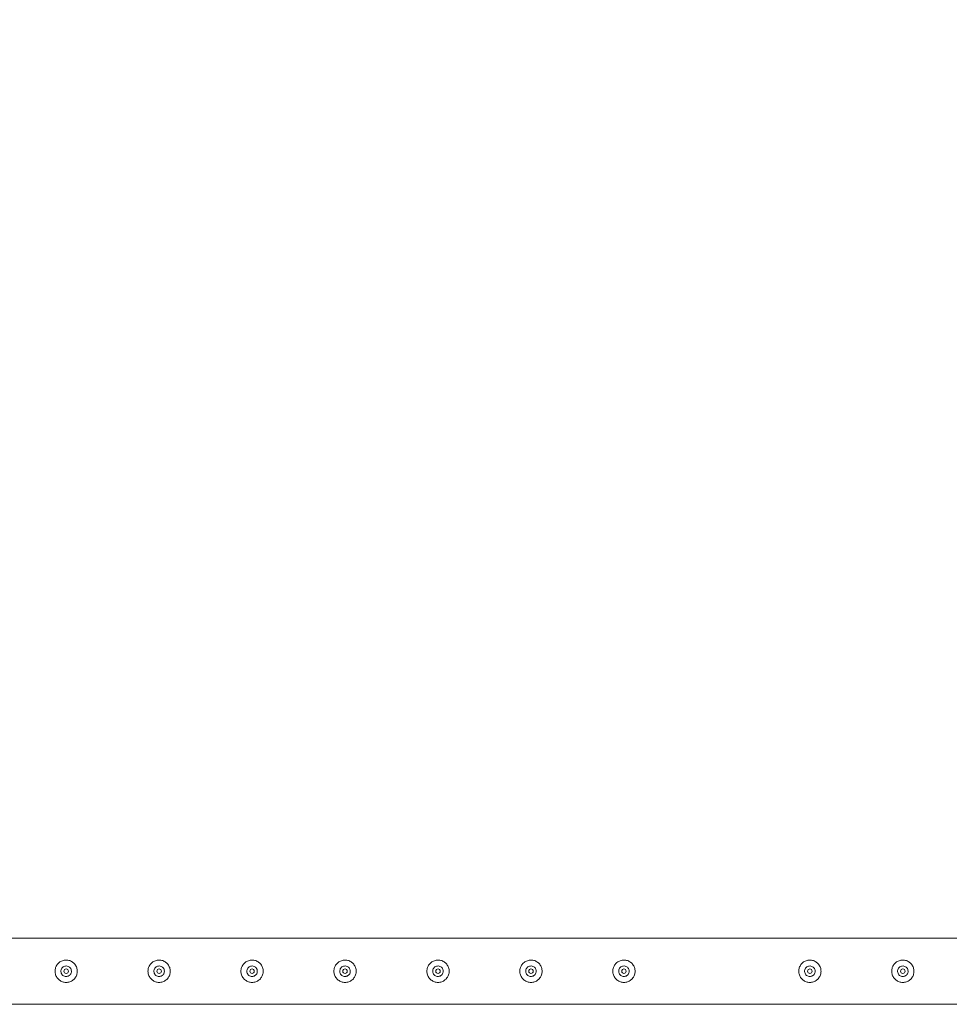
# Model space of a CAD drawing. Units: millimetres. Extents: x 0 to 4200, y 0 to 2976.
# Drawn here: x 1704 to 1829, y 2108 to 2241 of the extents above; entities that cross this region are included whole.
import ezdxf

# ---------------------------------------------------------------- set-up
doc = ezdxf.new("R2010")
doc.units = ezdxf.units.MM
doc.header["$LTSCALE"] = 100
doc.layers.add('LE_NORM', color=179, linetype='Continuous', lineweight=40)
doc.styles.add('SLDTEXTSTYLE0', font='TXT', dxfattribs={"width": 0.605})
doc.dimstyles.new('SLDDIMSTYLE1', dxfattribs={"dimtxt": 35, "dimasz": 30, "dimexe": 0, "dimexo": 0.0625, "dimgap": 8.75, "dimtad": 1, "dimrnd": 1e-09, "dimzin": 12, "dimdsep": 46, "dimtxsty": 'SLDTEXTSTYLE0', "dimsah": 1, "dimcen": 0.09, "dimadec": 0, "dimazin": 3, "dimtfac": 1, "dimtofl": 0, "dimtmove": 0, "dimatfit": 3, "dimfxl": 0, "dimfrac": 2, "dimtolj": 1, "dimtzin": 12, "dimarcsym": 0})

# ---------------------------------------------------------------- blocks, each defined once
blk = doc.blocks.new('_D_5')
at = {"layer": 'LE_NORM'}
for p, q in [((1673.16, 2122.68), (1673.16, 2290.01)), ((1923.16, 2122.68), (1923.16, 2290.01)), ((1673.16, 2280.11), (1923.16, 2280.11))]:
    blk.add_line(p, q, dxfattribs=at)
for points in [[(1673.16, 2280.11), (1703.16, 2270.11), (1703.16, 2290.11)], [(1923.16, 2280.11), (1893.16, 2290.11), (1893.16, 2270.11)]]:
    blk.add_solid(points, dxfattribs=at)
at = {"layer": 'LE_NORM', "insert": (1765.28, 2325.22), "char_height": 35, "attachment_point": 1, "style": 'SLDTEXTSTYLE0'}
blk.add_mtext('250', dxfattribs=at)
blk = doc.blocks.new('_D_7')
at = {"layer": 'LE_NORM'}
for p, q in [((848.16, 2122.68), (848.16, 2357.68)), ((2173.16, 2122.68), (2173.16, 2357.68)), ((848.16, 2347.78), (2173.16, 2347.78))]:
    blk.add_line(p, q, dxfattribs=at)
for points in [[(848.16, 2347.78), (878.16, 2337.78), (878.16, 2357.78)], [(2173.16, 2347.78), (2143.16, 2357.78), (2143.16, 2337.78)]]:
    blk.add_solid(points, dxfattribs=at)
at = {"layer": 'LE_NORM', "insert": (1466.82, 2392.89), "char_height": 35, "attachment_point": 1, "style": 'SLDTEXTSTYLE0'}
blk.add_mtext('1325', dxfattribs=at)

msp = doc.modelspace()

# ---------------------------------------------------------------- linework, layer by layer
at = {"color": 7, "linetype": 'Continuous', "lineweight": 0}
for p, q in [((1922.953, 2117.221), (1673.375, 2117.221)), ((1673.378, 2108.331), (1922.951, 2108.331))]:
    msp.add_line(p, q, dxfattribs=at)
for centre in [(1710.664, 2112.776), (1723.164, 2112.776), (1735.664, 2112.776), (1748.164, 2112.776), (1760.664, 2112.776), (1773.164, 2112.776), (1785.664, 2112.776), (1810.664, 2112.776), (1823.164, 2112.776)]:
    msp.add_circle(centre, 0.3, dxfattribs=at)
for points, knots in [([(1710.664, 2114.276), (1710.745, 2114.272), (1710.908, 2114.264), (1711.144, 2114.203), (1711.369, 2114.107), (1711.575, 2113.976), (1711.76, 2113.81), (1711.917, 2113.613), (1712.041, 2113.388), (1712.125, 2113.147), (1712.166, 2112.894), (1712.165, 2112.647), (1712.124, 2112.405), (1712.047, 2112.177), (1711.933, 2111.963), (1711.785, 2111.769), (1711.603, 2111.597), (1711.393, 2111.456), (1711.157, 2111.351), (1710.91, 2111.289), (1710.657, 2111.269), (1710.414, 2111.29), (1710.178, 2111.35), (1709.959, 2111.444), (1709.754, 2111.575), (1709.57, 2111.739), (1709.412, 2111.936), (1709.289, 2112.16), (1709.203, 2112.404), (1709.162, 2112.653), (1709.163, 2112.904), (1709.203, 2113.143), (1709.281, 2113.373), (1709.394, 2113.586), (1709.542, 2113.781), (1709.723, 2113.952), (1709.934, 2114.095), (1710.166, 2114.198), (1710.413, 2114.263), (1710.579, 2114.271), (1710.664, 2114.276)], [0, 0, 0, 0, 0.0254093, 0.0515847, 0.0769862, 0.1030762, 0.1294036, 0.1564536, 0.1834374, 0.2112592, 0.2372702, 0.2641, 0.289102, 0.3148126, 0.3401753, 0.366209, 0.3927784, 0.4200937, 0.4470075, 0.4747755, 0.500447, 0.52692, 0.5517274, 0.5772127, 0.6028402, 0.6291429, 0.6560041, 0.6836513, 0.7102993, 0.7377981, 0.7631822, 0.7893293, 0.81433, 0.8400066, 0.8659549, 0.8925985, 0.9195542, 0.9473177, 0.9732563, 1, 1, 1, 1]), ([(1710.664, 2112.071), (1710.586, 2112.078), (1710.428, 2112.094), (1710.219, 2112.213), (1710.058, 2112.39), (1709.964, 2112.613), (1709.95, 2112.853), (1710.015, 2113.083), (1710.152, 2113.279), (1710.346, 2113.42), (1710.578, 2113.489), (1710.817, 2113.477), (1711.039, 2113.388), (1711.219, 2113.231), (1711.339, 2113.022), (1711.382, 2112.785), (1711.345, 2112.549), (1711.233, 2112.338), (1711.058, 2112.175), (1710.857, 2112.084), (1710.721, 2112.075), (1710.664, 2112.071)], [0, 0, 0, 0, 0.0531579, 0.1062971, 0.1599219, 0.213874, 0.267304, 0.3201879, 0.3733289, 0.4271391, 0.4810064, 0.534203, 0.5870542, 0.6404162, 0.6943525, 0.7480374, 0.8010479, 0.8540007, 0.9075898, 0.9615487, 1, 1, 1, 1]), ([(1723.164, 2114.276), (1723.245, 2114.272), (1723.408, 2114.264), (1723.644, 2114.203), (1723.869, 2114.107), (1724.075, 2113.976), (1724.26, 2113.81), (1724.417, 2113.613), (1724.541, 2113.388), (1724.625, 2113.147), (1724.666, 2112.894), (1724.665, 2112.647), (1724.624, 2112.405), (1724.547, 2112.177), (1724.433, 2111.963), (1724.285, 2111.769), (1724.103, 2111.597), (1723.893, 2111.456), (1723.657, 2111.351), (1723.41, 2111.289), (1723.157, 2111.269), (1722.914, 2111.29), (1722.678, 2111.35), (1722.459, 2111.444), (1722.254, 2111.575), (1722.07, 2111.739), (1721.912, 2111.936), (1721.789, 2112.16), (1721.703, 2112.404), (1721.662, 2112.653), (1721.663, 2112.904), (1721.703, 2113.143), (1721.781, 2113.373), (1721.894, 2113.586), (1722.042, 2113.781), (1722.223, 2113.952), (1722.434, 2114.095), (1722.666, 2114.198), (1722.913, 2114.263), (1723.079, 2114.271), (1723.164, 2114.276)], [0, 0, 0, 0, 0.02540927, 0.05158471, 0.07698624, 0.10307623, 0.12940356, 0.15645359, 0.18343742, 0.21125922, 0.23727017, 0.26410004, 0.28910199, 0.31481256, 0.34017529, 0.36620905, 0.39277836, 0.4200937, 0.44700755, 0.47477551, 0.50044697, 0.52692003, 0.55172738, 0.57721272, 0.60284021, 0.62914295, 0.65600413, 0.68365134, 0.71029929, 0.73779806, 0.76318218, 0.78932927, 0.81432998, 0.8400066, 0.86595489, 0.89259848, 0.9195542, 0.94731772, 0.97325625, 1, 1, 1, 1]), ([(1723.164, 2112.071), (1723.086, 2112.078), (1722.928, 2112.094), (1722.719, 2112.213), (1722.558, 2112.39), (1722.464, 2112.613), (1722.45, 2112.853), (1722.515, 2113.083), (1722.652, 2113.279), (1722.846, 2113.42), (1723.078, 2113.489), (1723.317, 2113.477), (1723.539, 2113.388), (1723.719, 2113.231), (1723.839, 2113.022), (1723.882, 2112.785), (1723.845, 2112.549), (1723.733, 2112.338), (1723.558, 2112.175), (1723.357, 2112.084), (1723.221, 2112.075), (1723.164, 2112.071)], [0, 0, 0, 0, 0.0531579, 0.1062971, 0.1599219, 0.213874, 0.267304, 0.3201879, 0.3733289, 0.4271391, 0.4810064, 0.534203, 0.5870542, 0.6404162, 0.6943525, 0.7480374, 0.8010479, 0.8540007, 0.9075898, 0.9615487, 1, 1, 1, 1]), ([(1735.664, 2114.276), (1735.745, 2114.272), (1735.908, 2114.264), (1736.144, 2114.203), (1736.369, 2114.107), (1736.575, 2113.976), (1736.76, 2113.81), (1736.917, 2113.613), (1737.041, 2113.388), (1737.125, 2113.147), (1737.166, 2112.894), (1737.165, 2112.647), (1737.124, 2112.405), (1737.047, 2112.177), (1736.933, 2111.963), (1736.785, 2111.769), (1736.603, 2111.597), (1736.393, 2111.456), (1736.157, 2111.351), (1735.91, 2111.289), (1735.657, 2111.269), (1735.414, 2111.29), (1735.178, 2111.35), (1734.959, 2111.444), (1734.754, 2111.575), (1734.57, 2111.739), (1734.412, 2111.936), (1734.289, 2112.16), (1734.203, 2112.404), (1734.162, 2112.653), (1734.163, 2112.904), (1734.203, 2113.143), (1734.281, 2113.373), (1734.394, 2113.586), (1734.542, 2113.781), (1734.723, 2113.952), (1734.934, 2114.095), (1735.166, 2114.198), (1735.413, 2114.263), (1735.579, 2114.271), (1735.664, 2114.276)], [0, 0, 0, 0, 0.0254093, 0.0515847, 0.0769862, 0.1030762, 0.1294036, 0.1564536, 0.1834374, 0.2112592, 0.2372702, 0.2641, 0.289102, 0.3148126, 0.3401753, 0.366209, 0.3927784, 0.4200937, 0.4470075, 0.4747755, 0.500447, 0.52692, 0.5517274, 0.5772127, 0.6028402, 0.6291429, 0.6560041, 0.6836513, 0.7102993, 0.7377981, 0.7631822, 0.7893293, 0.81433, 0.8400066, 0.8659549, 0.8925985, 0.9195542, 0.9473177, 0.9732563, 1, 1, 1, 1]), ([(1735.664, 2112.071), (1735.586, 2112.078), (1735.428, 2112.094), (1735.219, 2112.213), (1735.058, 2112.39), (1734.964, 2112.613), (1734.95, 2112.853), (1735.015, 2113.083), (1735.152, 2113.279), (1735.346, 2113.42), (1735.578, 2113.489), (1735.817, 2113.477), (1736.039, 2113.388), (1736.219, 2113.231), (1736.339, 2113.022), (1736.382, 2112.785), (1736.345, 2112.549), (1736.233, 2112.338), (1736.058, 2112.175), (1735.857, 2112.084), (1735.721, 2112.075), (1735.664, 2112.071)], [0, 0, 0, 0, 0.0531579, 0.1062971, 0.1599219, 0.213874, 0.267304, 0.3201879, 0.3733289, 0.4271391, 0.4810064, 0.534203, 0.5870542, 0.6404162, 0.6943525, 0.7480374, 0.8010479, 0.8540007, 0.9075898, 0.9615487, 1, 1, 1, 1]), ([(1748.164, 2114.276), (1748.245, 2114.272), (1748.408, 2114.264), (1748.644, 2114.203), (1748.869, 2114.107), (1749.075, 2113.976), (1749.26, 2113.81), (1749.417, 2113.613), (1749.541, 2113.388), (1749.625, 2113.147), (1749.666, 2112.894), (1749.665, 2112.647), (1749.624, 2112.405), (1749.547, 2112.177), (1749.433, 2111.963), (1749.285, 2111.769), (1749.103, 2111.597), (1748.893, 2111.456), (1748.657, 2111.351), (1748.41, 2111.289), (1748.157, 2111.269), (1747.914, 2111.29), (1747.678, 2111.35), (1747.459, 2111.444), (1747.254, 2111.575), (1747.07, 2111.739), (1746.912, 2111.936), (1746.789, 2112.16), (1746.703, 2112.404), (1746.662, 2112.653), (1746.663, 2112.904), (1746.703, 2113.143), (1746.781, 2113.373), (1746.894, 2113.586), (1747.042, 2113.781), (1747.223, 2113.952), (1747.434, 2114.095), (1747.666, 2114.198), (1747.913, 2114.263), (1748.079, 2114.271), (1748.164, 2114.276)], [0, 0, 0, 0, 0.0254093, 0.0515847, 0.0769862, 0.1030762, 0.1294036, 0.1564536, 0.1834374, 0.2112592, 0.2372702, 0.2641, 0.289102, 0.3148126, 0.3401753, 0.366209, 0.3927784, 0.4200937, 0.4470075, 0.4747755, 0.500447, 0.52692, 0.5517274, 0.5772127, 0.6028402, 0.6291429, 0.6560041, 0.6836513, 0.7102993, 0.7377981, 0.7631822, 0.7893293, 0.81433, 0.8400066, 0.8659549, 0.8925985, 0.9195542, 0.9473177, 0.9732563, 1, 1, 1, 1]), ([(1748.164, 2112.071), (1748.086, 2112.078), (1747.928, 2112.094), (1747.719, 2112.213), (1747.558, 2112.39), (1747.464, 2112.613), (1747.45, 2112.853), (1747.515, 2113.083), (1747.652, 2113.279), (1747.846, 2113.42), (1748.078, 2113.489), (1748.317, 2113.477), (1748.539, 2113.388), (1748.719, 2113.231), (1748.839, 2113.022), (1748.882, 2112.785), (1748.845, 2112.549), (1748.733, 2112.338), (1748.558, 2112.175), (1748.357, 2112.084), (1748.221, 2112.075), (1748.164, 2112.071)], [0, 0, 0, 0, 0.0531579, 0.1062971, 0.1599219, 0.213874, 0.267304, 0.3201879, 0.3733289, 0.4271391, 0.4810064, 0.534203, 0.5870542, 0.6404162, 0.6943525, 0.7480374, 0.8010479, 0.8540007, 0.9075898, 0.9615487, 1, 1, 1, 1]), ([(1760.664, 2114.276), (1760.745, 2114.272), (1760.908, 2114.264), (1761.144, 2114.203), (1761.369, 2114.107), (1761.575, 2113.976), (1761.76, 2113.81), (1761.917, 2113.613), (1762.041, 2113.388), (1762.125, 2113.147), (1762.166, 2112.894), (1762.165, 2112.647), (1762.124, 2112.405), (1762.047, 2112.177), (1761.933, 2111.963), (1761.785, 2111.769), (1761.603, 2111.597), (1761.393, 2111.456), (1761.157, 2111.351), (1760.91, 2111.289), (1760.657, 2111.269), (1760.414, 2111.29), (1760.178, 2111.35), (1759.959, 2111.444), (1759.754, 2111.575), (1759.57, 2111.739), (1759.412, 2111.936), (1759.289, 2112.16), (1759.203, 2112.404), (1759.162, 2112.653), (1759.163, 2112.904), (1759.203, 2113.143), (1759.281, 2113.373), (1759.394, 2113.586), (1759.542, 2113.781), (1759.723, 2113.952), (1759.934, 2114.095), (1760.166, 2114.198), (1760.413, 2114.263), (1760.579, 2114.271), (1760.664, 2114.276)], [0, 0, 0, 0, 0.0254093, 0.0515847, 0.0769862, 0.1030762, 0.1294036, 0.1564536, 0.1834374, 0.2112592, 0.2372702, 0.2641, 0.289102, 0.3148126, 0.3401753, 0.366209, 0.3927784, 0.4200937, 0.4470075, 0.4747755, 0.500447, 0.52692, 0.5517274, 0.5772127, 0.6028402, 0.6291429, 0.6560041, 0.6836513, 0.7102993, 0.7377981, 0.7631822, 0.7893293, 0.81433, 0.8400066, 0.8659549, 0.8925985, 0.9195542, 0.9473177, 0.9732563, 1, 1, 1, 1]), ([(1760.664, 2112.071), (1760.586, 2112.078), (1760.428, 2112.094), (1760.219, 2112.213), (1760.058, 2112.39), (1759.964, 2112.613), (1759.95, 2112.853), (1760.015, 2113.083), (1760.152, 2113.279), (1760.346, 2113.42), (1760.578, 2113.489), (1760.817, 2113.477), (1761.039, 2113.388), (1761.219, 2113.231), (1761.339, 2113.022), (1761.382, 2112.785), (1761.345, 2112.549), (1761.233, 2112.338), (1761.058, 2112.175), (1760.857, 2112.084), (1760.721, 2112.075), (1760.664, 2112.071)], [0, 0, 0, 0, 0.0531579, 0.1062971, 0.1599219, 0.213874, 0.267304, 0.3201879, 0.3733289, 0.4271391, 0.4810064, 0.534203, 0.5870542, 0.6404162, 0.6943525, 0.7480374, 0.8010479, 0.8540007, 0.9075898, 0.9615487, 1, 1, 1, 1]), ([(1773.164, 2114.276), (1773.245, 2114.272), (1773.408, 2114.264), (1773.644, 2114.203), (1773.869, 2114.107), (1774.075, 2113.976), (1774.26, 2113.81), (1774.417, 2113.613), (1774.541, 2113.388), (1774.625, 2113.147), (1774.666, 2112.894), (1774.665, 2112.647), (1774.624, 2112.405), (1774.547, 2112.177), (1774.433, 2111.963), (1774.285, 2111.769), (1774.103, 2111.597), (1773.893, 2111.456), (1773.657, 2111.351), (1773.41, 2111.289), (1773.157, 2111.269), (1772.914, 2111.29), (1772.678, 2111.35), (1772.459, 2111.444), (1772.254, 2111.575), (1772.07, 2111.739), (1771.912, 2111.936), (1771.789, 2112.16), (1771.703, 2112.404), (1771.662, 2112.653), (1771.663, 2112.904), (1771.703, 2113.143), (1771.781, 2113.373), (1771.894, 2113.586), (1772.042, 2113.781), (1772.223, 2113.952), (1772.434, 2114.095), (1772.666, 2114.198), (1772.913, 2114.263), (1773.079, 2114.271), (1773.164, 2114.276)], [0, 0, 0, 0, 0.0254093, 0.0515847, 0.0769862, 0.1030762, 0.1294036, 0.1564536, 0.1834374, 0.2112592, 0.2372702, 0.2641, 0.289102, 0.3148126, 0.3401753, 0.366209, 0.3927784, 0.4200937, 0.4470075, 0.4747755, 0.500447, 0.52692, 0.5517274, 0.5772127, 0.6028402, 0.6291429, 0.6560041, 0.6836513, 0.7102993, 0.7377981, 0.7631822, 0.7893293, 0.81433, 0.8400066, 0.8659549, 0.8925985, 0.9195542, 0.9473177, 0.9732563, 1, 1, 1, 1]), ([(1773.164, 2112.071), (1773.086, 2112.078), (1772.928, 2112.094), (1772.719, 2112.213), (1772.558, 2112.39), (1772.464, 2112.613), (1772.45, 2112.853), (1772.515, 2113.083), (1772.652, 2113.279), (1772.846, 2113.42), (1773.078, 2113.489), (1773.317, 2113.477), (1773.539, 2113.388), (1773.719, 2113.231), (1773.839, 2113.022), (1773.882, 2112.785), (1773.845, 2112.549), (1773.733, 2112.338), (1773.558, 2112.175), (1773.357, 2112.084), (1773.221, 2112.075), (1773.164, 2112.071)], [0, 0, 0, 0, 0.0531579, 0.1062971, 0.1599219, 0.213874, 0.267304, 0.3201879, 0.3733289, 0.4271391, 0.4810064, 0.534203, 0.5870542, 0.6404162, 0.6943525, 0.7480374, 0.8010479, 0.8540007, 0.9075898, 0.9615487, 1, 1, 1, 1]), ([(1785.664, 2114.276), (1785.745, 2114.272), (1785.908, 2114.264), (1786.144, 2114.203), (1786.369, 2114.107), (1786.575, 2113.976), (1786.76, 2113.81), (1786.917, 2113.613), (1787.041, 2113.388), (1787.125, 2113.147), (1787.166, 2112.894), (1787.165, 2112.647), (1787.124, 2112.405), (1787.047, 2112.177), (1786.933, 2111.963), (1786.785, 2111.769), (1786.603, 2111.597), (1786.393, 2111.456), (1786.157, 2111.351), (1785.91, 2111.289), (1785.657, 2111.269), (1785.414, 2111.29), (1785.178, 2111.35), (1784.959, 2111.444), (1784.754, 2111.575), (1784.57, 2111.739), (1784.412, 2111.936), (1784.289, 2112.16), (1784.203, 2112.404), (1784.162, 2112.653), (1784.163, 2112.904), (1784.203, 2113.143), (1784.281, 2113.373), (1784.394, 2113.586), (1784.542, 2113.781), (1784.723, 2113.952), (1784.934, 2114.095), (1785.166, 2114.198), (1785.413, 2114.263), (1785.579, 2114.271), (1785.664, 2114.276)], [0, 0, 0, 0, 0.0254093, 0.0515847, 0.0769862, 0.1030762, 0.1294036, 0.1564536, 0.1834374, 0.2112592, 0.2372702, 0.2641, 0.289102, 0.3148126, 0.3401753, 0.366209, 0.3927784, 0.4200937, 0.4470075, 0.4747755, 0.500447, 0.52692, 0.5517274, 0.5772127, 0.6028402, 0.6291429, 0.6560041, 0.6836513, 0.7102993, 0.7377981, 0.7631822, 0.7893293, 0.81433, 0.8400066, 0.8659549, 0.8925985, 0.9195542, 0.9473177, 0.9732563, 1, 1, 1, 1]), ([(1785.664, 2112.071), (1785.586, 2112.078), (1785.428, 2112.094), (1785.219, 2112.213), (1785.058, 2112.39), (1784.964, 2112.613), (1784.95, 2112.853), (1785.015, 2113.083), (1785.152, 2113.279), (1785.346, 2113.42), (1785.578, 2113.489), (1785.817, 2113.477), (1786.039, 2113.388), (1786.219, 2113.231), (1786.339, 2113.022), (1786.382, 2112.785), (1786.345, 2112.549), (1786.233, 2112.338), (1786.058, 2112.175), (1785.857, 2112.084), (1785.721, 2112.075), (1785.664, 2112.071)], [0, 0, 0, 0, 0.0531579, 0.1062971, 0.1599219, 0.213874, 0.267304, 0.3201879, 0.3733289, 0.4271391, 0.4810064, 0.534203, 0.5870542, 0.6404162, 0.6943525, 0.7480374, 0.8010479, 0.8540007, 0.9075898, 0.9615487, 1, 1, 1, 1]), ([(1810.664, 2114.276), (1810.745, 2114.272), (1810.908, 2114.264), (1811.144, 2114.203), (1811.369, 2114.107), (1811.575, 2113.976), (1811.76, 2113.81), (1811.917, 2113.613), (1812.041, 2113.388), (1812.125, 2113.147), (1812.166, 2112.894), (1812.165, 2112.647), (1812.124, 2112.405), (1812.047, 2112.177), (1811.933, 2111.963), (1811.785, 2111.769), (1811.603, 2111.597), (1811.393, 2111.456), (1811.157, 2111.351), (1810.91, 2111.289), (1810.657, 2111.269), (1810.414, 2111.29), (1810.178, 2111.35), (1809.959, 2111.444), (1809.754, 2111.575), (1809.57, 2111.739), (1809.412, 2111.936), (1809.289, 2112.16), (1809.203, 2112.404), (1809.162, 2112.653), (1809.163, 2112.904), (1809.203, 2113.143), (1809.281, 2113.373), (1809.394, 2113.586), (1809.542, 2113.781), (1809.723, 2113.952), (1809.934, 2114.095), (1810.166, 2114.198), (1810.413, 2114.263), (1810.579, 2114.271), (1810.664, 2114.276)], [0, 0, 0, 0, 0.0254093, 0.0515847, 0.0769862, 0.1030762, 0.1294036, 0.1564536, 0.1834374, 0.2112592, 0.2372702, 0.2641, 0.289102, 0.3148126, 0.3401753, 0.366209, 0.3927784, 0.4200937, 0.4470075, 0.4747755, 0.500447, 0.52692, 0.5517274, 0.5772127, 0.6028402, 0.6291429, 0.6560041, 0.6836513, 0.7102993, 0.7377981, 0.7631822, 0.7893293, 0.81433, 0.8400066, 0.8659549, 0.8925985, 0.9195542, 0.9473177, 0.9732563, 1, 1, 1, 1]), ([(1810.664, 2112.071), (1810.586, 2112.078), (1810.428, 2112.094), (1810.219, 2112.213), (1810.058, 2112.39), (1809.964, 2112.613), (1809.95, 2112.853), (1810.015, 2113.083), (1810.152, 2113.279), (1810.346, 2113.42), (1810.578, 2113.489), (1810.817, 2113.477), (1811.039, 2113.388), (1811.219, 2113.231), (1811.339, 2113.022), (1811.382, 2112.785), (1811.345, 2112.549), (1811.233, 2112.338), (1811.058, 2112.175), (1810.857, 2112.084), (1810.721, 2112.075), (1810.664, 2112.071)], [0, 0, 0, 0, 0.0531579, 0.1062971, 0.1599219, 0.213874, 0.267304, 0.3201879, 0.3733289, 0.4271391, 0.4810064, 0.534203, 0.5870542, 0.6404162, 0.6943525, 0.7480374, 0.8010479, 0.8540007, 0.9075898, 0.9615487, 1, 1, 1, 1]), ([(1823.164, 2114.276), (1823.245, 2114.272), (1823.408, 2114.264), (1823.644, 2114.203), (1823.869, 2114.107), (1824.075, 2113.976), (1824.26, 2113.81), (1824.417, 2113.613), (1824.541, 2113.388), (1824.625, 2113.147), (1824.666, 2112.894), (1824.665, 2112.647), (1824.624, 2112.405), (1824.547, 2112.177), (1824.433, 2111.963), (1824.285, 2111.769), (1824.103, 2111.597), (1823.893, 2111.456), (1823.657, 2111.351), (1823.41, 2111.289), (1823.157, 2111.269), (1822.914, 2111.29), (1822.678, 2111.35), (1822.459, 2111.444), (1822.254, 2111.575), (1822.07, 2111.739), (1821.912, 2111.936), (1821.789, 2112.16), (1821.703, 2112.404), (1821.662, 2112.653), (1821.663, 2112.904), (1821.703, 2113.143), (1821.781, 2113.373), (1821.894, 2113.586), (1822.042, 2113.781), (1822.223, 2113.952), (1822.434, 2114.095), (1822.666, 2114.198), (1822.913, 2114.263), (1823.079, 2114.271), (1823.164, 2114.276)], [0, 0, 0, 0, 0.02540927, 0.05158471, 0.07698624, 0.10307623, 0.12940356, 0.15645359, 0.18343742, 0.21125922, 0.23727017, 0.26410004, 0.28910199, 0.31481256, 0.34017529, 0.36620905, 0.39277836, 0.4200937, 0.44700755, 0.47477551, 0.50044697, 0.52692003, 0.55172738, 0.57721272, 0.60284021, 0.62914295, 0.65600413, 0.68365134, 0.71029929, 0.73779806, 0.76318218, 0.78932927, 0.81432998, 0.8400066, 0.86595489, 0.89259848, 0.9195542, 0.94731772, 0.97325625, 1, 1, 1, 1]), ([(1823.164, 2112.071), (1823.086, 2112.078), (1822.928, 2112.094), (1822.719, 2112.213), (1822.558, 2112.39), (1822.464, 2112.613), (1822.45, 2112.853), (1822.515, 2113.083), (1822.652, 2113.279), (1822.846, 2113.42), (1823.078, 2113.489), (1823.317, 2113.477), (1823.539, 2113.388), (1823.719, 2113.231), (1823.839, 2113.022), (1823.882, 2112.785), (1823.845, 2112.549), (1823.733, 2112.338), (1823.558, 2112.175), (1823.357, 2112.084), (1823.221, 2112.075), (1823.164, 2112.071)], [0, 0, 0, 0, 0.0531579, 0.1062971, 0.1599219, 0.213874, 0.267304, 0.3201879, 0.3733289, 0.4271391, 0.4810064, 0.534203, 0.5870542, 0.6404162, 0.6943525, 0.7480374, 0.8010479, 0.8540007, 0.9075898, 0.9615487, 1, 1, 1, 1])]:
    msp.add_open_spline(points, degree=3, knots=knots, dxfattribs=at)

# ---------------------------------------------------------------- dimensions: what is measured, and where the dimension line sits
at = {"layer": 'LE_NORM'}
for base, p1, p2, picture, middle in [((2173.164, 2347.776), (848.164, 2112.776), (2173.164, 2112.776), '_D_7', (1510.664, 2347.776)), ((1923.164, 2280.107), (1673.164, 2112.776), (1923.164, 2112.776), '_D_5', (1798.164, 2280.107))]:
    dim = msp.add_linear_dim(base=base, p1=p1, p2=p2, dimstyle='SLDDIMSTYLE1', dxfattribs=at)
    dim.commit()
    dim.dimension.update_dxf_attribs({"geometry": picture, "text_midpoint": middle, "dimtype": 160})

doc.saveas('drawing.dxf')
